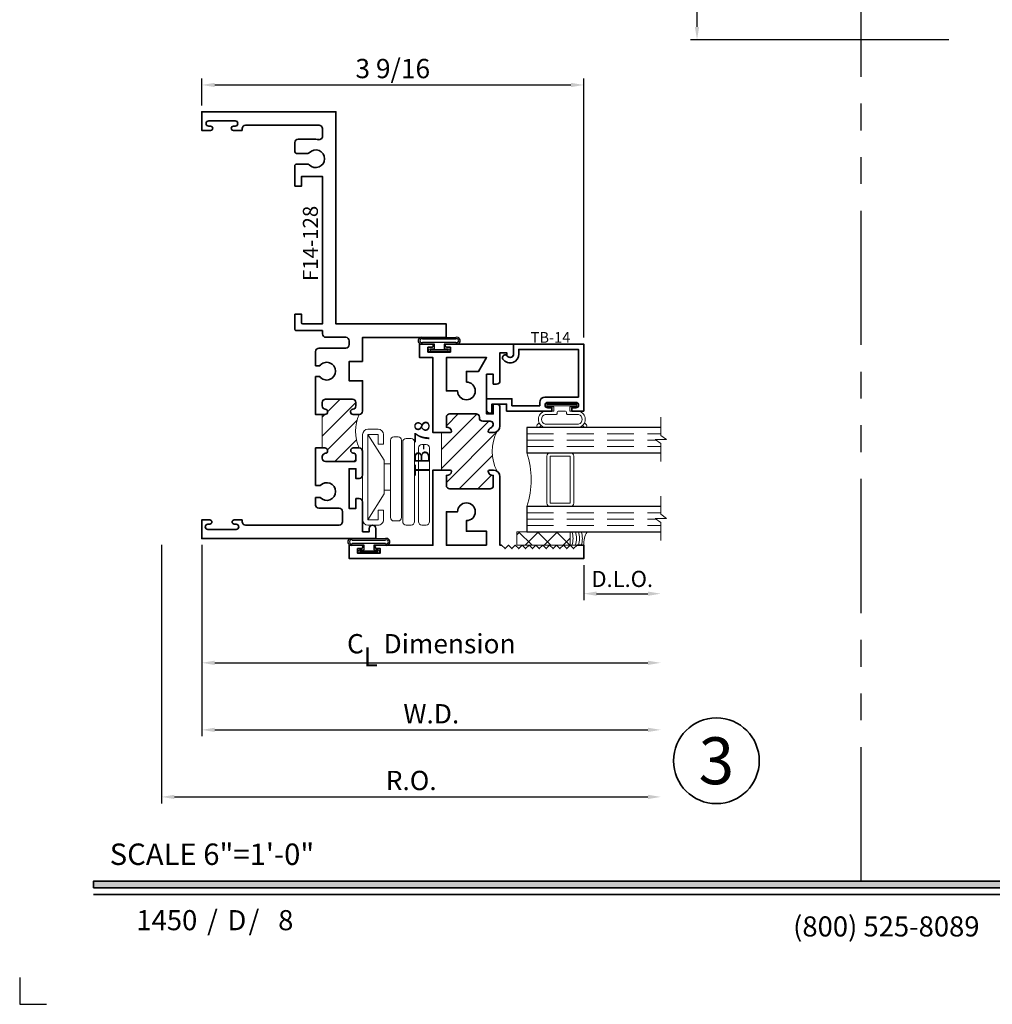
# Model space of a CAD drawing. Extents: x -0.7 to 15.7, y -0.7 to 20.7.
# Drawn here: x -0.7 to 8.4, y -0.7 to 8.5 of the extents above; entities that cross this region are included whole.
import ezdxf
from ezdxf.enums import TextEntityAlignment as Align

# ---------------------------------------------------------------- set-up
doc = ezdxf.new("R2010")
doc.units = 0
doc.header["$MEASUREMENT"] = 0
doc.set_wipeout_variables(frame=1)
doc.linetypes.add('HIDDEN', pattern=[0.375, 0.25, -0.125])
doc.linetypes.add('PHANTOM', pattern=[2.5, 1.25, -0.25, 0.25, -0.25, 0.25, -0.25])
doc.layers.get('0').update_dxf_attribs({"lineweight": 35})
doc.layers.get('Defpoints').update_dxf_attribs({"color": 253})
doc.layers.add('Dimension', color=22, linetype='Continuous', lineweight=25)
doc.styles.add('Arial', font='arial.ttf')
doc.styles.get("Standard").update_dxf_attribs({"font": 'arial.ttf'})
doc.dimstyles.get("Standard").update_dxf_attribs({"dimscale": 2, "dimtxt": 0.09, "dimasz": 0.06, "dimexe": 0.03, "dimexo": 0.03, "dimgap": 0.03, "dimtad": 1, "dimdec": 4, "dimzin": 0, "dimdsep": 46, "dimlunit": 5, "dimtxsty": 'Standard', "dimcen": 0.03, "dimclrd": 256, "dimclre": 256, "dimclrt": 256, "dimadec": 0, "dimazin": 0, "dimtfac": 1, "dimtdec": 4, "dimtofl": 0, "dimtmove": 0, "dimatfit": 2, "dimfxl": 1, "dimfrac": 2, "dimtolj": 1, "dimtzin": 0, "dimlwd": 25, "dimlwe": 25, "dimarcsym": 0})
pattern_1 = [(45.00000000000001, (0, 0), (-0.08838834764831843, 0.08838834764831845), [])]

# ---------------------------------------------------------------- blocks, each defined once
blk = doc.blocks.new('*U815')
blk.add_hatch(color=256).paths.add_polyline_path([(0, 0.397561294783688), (14.32528490935859, 0.397561294783688), (14.32528490935859, 0.460061294783688), (0, 0.460061294783688)])
blk.add_line((0, 0.3360612947836892), (14.32528490935859, 0.3360612947836892))
blk.add_lwpolyline([(0, 0.397561294783688), (14.32528490935859, 0.397561294783688), (14.32528490935859, 0.460061294783688), (0, 0.460061294783688)], close=True)
at = {"layer": 'Defpoints'}
blk.add_lwpolyline([(-0.6875, -0.4375), (-0.6875, -0.6875), (-0.4375, -0.6875)], dxfattribs=at)
at = {"insert": (0.1521984664355216, 0.8114507229702881), "char_height": 0.2, "width": 3.022377817691542, "attachment_point": 1}
blk.add_mtext('{\\fArial|b0|i0|c0|p34;SCALE 6"=1\'-0"}', dxfattribs=at)
at = {"char_height": 0.1875}
for s, insert, attachment_point in [('{\\fArial|b0|i0|c0|p34;/     /}', (1.060392993072655, 0), 7), ('{\\fArial|b0|i0|c0|p34;(800) 525-8089}', (7.395862609984347, -0.05525238744884034), 8)]:
    blk.add_mtext(s, dxfattribs=dict(at, insert=insert, attachment_point=attachment_point))
at = {"style": 'Arial'}
for tag, height, p in [('SERIES_HEADER', 0.315, (0.003882109119634602, 20.18156056572586)), ('PAGE_HEADER', 0.315, (0.003882109119634602, 19.64603191633977)), ('NOTE', 0.125, (0.009751796362233112, 18.93178638396651))]:
    blk.add_attdef(tag, text='', height=height, dxfattribs=at).set_placement(p, align=Align.TOP_LEFT)
blk.add_attdef('RIGHT_YEAR', text='', height=0.125, rotation=90, dxfattribs=at).set_placement((14.58904096453697, 5.995050699911104), align=Align.BOTTOM_LEFT)
blk.add_attdef('SERIES_EVEN_PAGE', text='', height=0.1875, dxfattribs=at).set_placement((0.9689918174735226, -0.05550818553888126), align=Align.BOTTOM_RIGHT)
blk.add_attdef('SECTION_EVEN', text='', height=0.1875, dxfattribs=at).set_placement((1.338547584436867, -0.05550818553888126), align=Align.BOTTOM_CENTER)
blk.add_attdef('SHEET_NUMBER_EVEN', text='', height=0.1875, dxfattribs=at).set_placement((1.723464078893548, -0.05550818553888126), align=Align.BOTTOM_LEFT)
blk = doc.blocks.new('*U11')
at = {"color": 255, "linetype": 'HIDDEN'}
blk.add_wipeout([(5.998579716235893, 0.5248077224271857), (5.930013302547035, 1.0456213411991442), (5.8163159069858645, 1.5584771502011474), (5.6583528353849655, 2.059472007055886), (5.457326282099931, 2.5447930383937347), (5.214766180584413, 3.0107466581213576), (4.9325185596727374, 3.4537866778421407), (4.612731494185817, 3.8705412954911314), (4.257838756784714, 4.2578387567847), (3.870541295491144, 4.612731494185805), (3.4537866778421553, 4.9325185596727295), (3.0107466581213735, 5.214766180584405), (2.5447930383937525, 5.457326282099924), (2.059472007055905, 5.65835283538496), (1.5584771502011652, 5.81631590698586), (1.0456213411991622, 5.930013302547032), (0.5248077224272056, 5.998579716235891), (1.1443286037120351e-14, 6.021493316242733), (-0.5248077224271829, 5.998579716235891), (-1.0456213411991395, 5.930013302547035), (-1.5584771502011427, 5.816315906985867), (-2.059472007055884, 5.658352835384967), (-2.5447930383937307, 5.457326282099935), (-3.0107466581213544, 5.214766180584419), (-3.453786677842138, 4.932518559672744), (-3.870541295491129, 4.612731494185823), (-4.2578387567846985, 4.257838756784722), (-4.612731494185806, 3.870541295491149), (-4.93251855967273, 3.453786677842162), (-5.214766180584406, 3.0107466581213806), (-5.457326282099926, 2.544793038393758), (-5.658352835384962, 2.0594720070559127), (-5.816315906985863, 1.5584771502011705), (-5.930013302547036, 1.045621341199169), (-5.998579716235897, 0.5248077224272123), (-6.021493316242737, 1.7763568394002505e-14), (-5.9985797162358985, -0.524807722427175), (-5.930013302547045, -1.0456213411991317), (-5.816315906985875, -1.558477150201135), (-5.658352835384977, -2.059472007055877), (-5.457326282099945, -2.544793038393726), (-5.214766180584428, -3.0107466581213487), (-4.932518559672754, -3.453786677842132), (-4.612731494185835, -3.8705412954911225), (-4.257838756784732, -4.257838756784694), (-3.870541295491165, -4.612731494185801), (-3.4537866778421766, -4.932518559672723), (-3.0107466581213966, -5.214766180584402), (-2.5447930383937756, -5.457326282099923), (-2.0594720070559283, -5.658352835384959), (-1.5584771502011887, -5.81631590698586), (-1.0456213411991866, -5.930013302547035), (-0.5248077224272304, -5.998579716235897), (-2.6645352591003757e-15, -6.021493316242738), (0.5248077224271922, -5.9985797162358985), (1.045621341199149, -5.9300133025470405), (1.5584771502011519, -5.81631590698587), (2.059472007055893, -5.658352835384971), (2.5447930383937414, -5.4573262820999355), (3.0107466581213647, -5.214766180584418), (3.4537866778421473, -4.932518559672741), (3.870541295491137, -4.612731494185817), (4.2578387567847065, -4.257838756784713), (4.6127314941858115, -3.870541295491144), (4.932518559672736, -3.453786677842153), (5.21476618058441, -3.0107466581213718), (5.457326282099928, -2.544793038393749), (5.658352835384964, -2.059472007055904), (5.816315906985862, -1.5584771502011616), (5.930013302547033, -1.0456213411991602), (5.998579716235891, -0.5248077224272016), (6.021493316242732, -7.105427357601002e-15)], dxfattribs=at)
for p, q in [((0, 6.396493316242747), (0, 6.39649331624274)), ((0, 6.396493316242747), (0, 6.396493316242747)), ((0, 6.396493316242747), (0, 6.396493316242747)), ((-6.396493316242655, 0), (-6.39649331624274, 0)), ((-6.39649331624274, 0), (-6.39649331624274, 0)), ((-6.39649331624274, 0), (-6.39649331624274, 0)), ((6.39649331624274, 0), (6.39649331624274, 0)), ((6.39649331624274, 0), (6.39649331624274, 0)), ((6.39649331624274, 0), (6.39649331624274, 0)), ((0, -6.396493316242747), (0, -6.396493316242747)), ((0, -6.396493316242747), (0, -6.396493316242747)), ((0, -6.396493316242747), (0, -6.39649331624274))]:
    blk.add_line(p, q)
blk.add_circle((0, 0), 6.39649331624274)
at = {"lineweight": 35, "style": 'Arial'}
blk.add_attdef('DET_NO', text='', height=7, dxfattribs=at).set_placement((0, 0), align=Align.MIDDLE_CENTER)
blk = doc.blocks.new('*D171')
at = {"layer": 'Defpoints', "color": 0, "transparency": 16777216}
for p in [(0.6363572774173214, 3.654902795817755), (5.292357277417327, 3.635782572211188), (5.292357277417327, 1.245944659828439)]:
    blk.add_point(p, dxfattribs=at)
at = {"layer": 'Dimension', "lineweight": 25, "transparency": 16777216}
for p, q in [((0.6363572774173214, 3.594902795817755), (0.6363572774173213, 1.185944659828439)), ((0.7563572774173213, 1.245944659828439), (5.172357277417327, 1.245944659828439))]:
    blk.add_line(p, q, dxfattribs=at)
at = {"layer": 'Dimension', "transparency": 16777216}
for points in [[(0.7563572774173213, 1.265944659828439), (0.7563572774173213, 1.225944659828439), (0.6363572774173213, 1.245944659828439)], [(5.172357277417327, 1.265944659828439), (5.172357277417327, 1.225944659828439), (5.292357277417327, 1.245944659828439)]]:
    blk.add_solid(points, dxfattribs=at)
at = {"layer": 'Dimension', "transparency": 16777216, "insert": (2.964357277417324, 1.39907562845054), "char_height": 0.18, "attachment_point": 5}
blk.add_mtext('\\A1;R.O.', dxfattribs=at)
blk = doc.blocks.new('*D172')
at = {"layer": 'Defpoints', "color": 0, "transparency": 16777216}
for p in [(1.011357277417329, 3.654902795355461), (5.292357277417327, 3.635782572211188), (5.292357277417327, 1.870944659828439)]:
    blk.add_point(p, dxfattribs=at)
at = {"layer": 'Dimension', "lineweight": 25, "transparency": 16777216}
for p, q in [((1.011357277417329, 3.594902795355461), (1.011357277417328, 1.810944659828439)), ((1.131357277417329, 1.870944659828439), (5.172357277417327, 1.870944659828439))]:
    blk.add_line(p, q, dxfattribs=at)
at = {"layer": 'Dimension', "transparency": 16777216}
for points in [[(1.131357277417329, 1.890944659828439), (1.131357277417329, 1.850944659828439), (1.011357277417329, 1.870944659828439)], [(5.172357277417327, 1.890944659828439), (5.172357277417327, 1.850944659828439), (5.292357277417327, 1.870944659828439)]]:
    blk.add_solid(points, dxfattribs=at)
at = {"layer": 'Dimension', "transparency": 16777216, "insert": (3.151857277417328, 2.020944659828439), "char_height": 0.18, "attachment_point": 5}
blk.add_mtext('\\A1;W.D.', dxfattribs=at)
blk = doc.blocks.new('*D173')
at = {"layer": 'Defpoints', "color": 0, "transparency": 16777216}
for p in [(4.573457204614131, 7.883087755570784), (1.011357277417327, 7.632902795355454), (4.573457204614131, 5.467402795355458)]:
    blk.add_point(p, dxfattribs=at)
at = {"layer": 'Dimension', "lineweight": 25, "transparency": 16777216}
for p, q in [((1.011357277417327, 7.692902795355454), (1.011357277417327, 7.943087755570784)), ((4.573457204614131, 5.527402795355457), (4.573457204614131, 7.943087755570785)), ((1.131357277417327, 7.883087755570784), (4.453457204614131, 7.883087755570784))]:
    blk.add_line(p, q, dxfattribs=at)
at = {"layer": 'Dimension', "transparency": 16777216}
for points in [[(1.131357277417327, 7.903087755570784), (1.131357277417327, 7.863087755570785), (1.011357277417327, 7.883087755570784)], [(4.453457204614131, 7.903087755570784), (4.453457204614131, 7.863087755570785), (4.573457204614131, 7.883087755570784)]]:
    blk.add_solid(points, dxfattribs=at)
at = {"layer": 'Dimension', "transparency": 16777216, "insert": (2.792407241015729, 8.036218724192885), "char_height": 0.18, "attachment_point": 5}
blk.add_mtext('\\A1;3 9/16', dxfattribs=at)
blk = doc.blocks.new('*D177')
at = {"layer": 'Defpoints', "color": 0, "transparency": 16777216}
for p in [(5.292357277417327, 3.635782572211188), (4.57335727741733, 3.467402795355461), (5.292357277417327, 3.140572114309073)]:
    blk.add_point(p, dxfattribs=at)
at = {"layer": 'Dimension', "lineweight": 25, "transparency": 16777216}
for p, q in [((4.57335727741733, 3.407402795355461), (4.57335727741733, 3.080572114309073)), ((4.69335727741733, 3.140572114309073), (5.172357277417327, 3.140572114309073))]:
    blk.add_line(p, q, dxfattribs=at)
at = {"layer": 'Dimension', "transparency": 16777216}
for points in [[(4.69335727741733, 3.160572114309073), (4.69335727741733, 3.120572114309073), (4.57335727741733, 3.140572114309073)], [(5.172357277417327, 3.160572114309073), (5.172357277417327, 3.120572114309073), (5.292357277417327, 3.140572114309073)]]:
    blk.add_solid(points, dxfattribs=at)
at = {"layer": 'Dimension', "transparency": 16777216, "insert": (4.932857277417328, 3.278181254827491), "char_height": 0.15, "attachment_point": 5}
blk.add_mtext('\\A1;D.L.O.', dxfattribs=at)
blk = doc.blocks.new('*D178')
at = {"layer": 'Defpoints', "color": 0, "transparency": 16777216}
for p in [(1.011357277417329, 3.654902795355461), (5.292357277417327, 3.635782572211188), (5.292357277417327, 2.495944659828439)]:
    blk.add_point(p, dxfattribs=at)
at = {"layer": 'Dimension', "lineweight": 25, "transparency": 16777216}
for p, q in [((1.011357277417329, 3.594902795355461), (1.011357277417329, 2.435944659828439)), ((1.131357277417329, 2.495944659828439), (5.172357277417327, 2.495944659828439))]:
    blk.add_line(p, q, dxfattribs=at)
at = {"layer": 'Dimension', "transparency": 16777216}
for points in [[(1.131357277417329, 2.515944659828439), (1.131357277417329, 2.475944659828439), (1.011357277417329, 2.495944659828439)], [(5.172357277417327, 2.515944659828439), (5.172357277417327, 2.475944659828439), (5.292357277417327, 2.495944659828439)]]:
    blk.add_solid(points, dxfattribs=at)
at = {"layer": 'Dimension', "transparency": 16777216, "insert": (3.151857277417328, 2.674145848368684), "char_height": 0.18, "attachment_point": 5}
blk.add_mtext('\\A1;C{\\H0.97222x;\\S^ L;} Dimension', dxfattribs=at)
blk = doc.blocks.new('*D188')
at = {"layer": 'Defpoints', "color": 0, "transparency": 16777216}
for p in [(5.630267738901003, 12.95965041403615), (8.020105651283732, 12.95965041403615), (8.039225874890299, 8.303650414036142)]:
    blk.add_point(p, dxfattribs=at)
at = {"layer": 'Dimension', "lineweight": 25, "transparency": 16777216}
for p, q in [((5.630267738901003, 8.42365041403614), (5.630267738901003, 12.83965041403615)), ((7.979225874890299, 8.303650414036142), (5.570267738901003, 8.303650414036142))]:
    blk.add_line(p, q, dxfattribs=at)
at = {"layer": 'Dimension', "transparency": 16777216}
for points in [[(5.610267738901003, 12.83965041403615), (5.650267738901002, 12.83965041403615), (5.630267738901003, 12.95965041403615)], [(5.610267738901004, 8.42365041403614), (5.650267738901003, 8.42365041403614), (5.630267738901003, 8.303650414036142)]]:
    blk.add_solid(points, dxfattribs=at)
at = {"layer": 'Dimension', "transparency": 16777216, "insert": (5.477136770278904, 10.63165041403614), "char_height": 0.18, "attachment_point": 5, "rotation": 90}
blk.add_mtext('\\A1;R.O.', dxfattribs=at)
blk = doc.blocks.new('4barpo')
at = {"lineweight": 9}
for points in [[(0.01999999999999957, 0.2649999999999997), (0.07000000000000028, 0.2649999999999997), (0.07000000000000028, 0.1749999999999998, -0.4142135623730999), (0.01999999999999957, 0.125), (-0.07499999999999929, 0.1249999999999995, -0.414213562373095), (-0.125, 0.1749999999999998), (-0.1250000000000002, 0.9699999999999998, -0.4142135623730949), (-0.07499999999999929, 1.02), (0.01999999999999869, 1.020000000000001, -0.4142135623730916), (0.07000000000000028, 0.9700000000000005), (0.07000000000000028, 0.8799999999999999), (0.01999999999999957, 0.8799999999999999), (0.01999999999999957, 0.9699999999999998), (-0.07499999999999929, 0.9700000000000033), (-0.07499999999999929, 0.1749999999999998), (0.02000000000000046, 0.1749999999999999)], [(0.1662405352684173, 0.9474758272301), (0.2067500000000031, 0.9474758272301003, -0.4142135623730955), (0.2380000000000031, 0.9162258272301003), (0.2380000000000031, 0.194916460881121, -0.414213562373095), (0.2067500000000031, 0.163666460881121), (0.1662405352684173, 0.163666460881121, -0.414213562373095), (0.1349905352684173, 0.194916460881121), (0.1349905352684173, 0.9162258272301, -0.414213562373095)], [(0.2802500000000023, 0.9317882224481203), (0.326750000000001, 0.9317882224481205, -0.4142135623730955), (0.358000000000001, 0.9005382224481205), (0.3580000000000001, 0.1568956076173416, -0.414213562373095), (0.3267500000000001, 0.1256456076173416), (0.2802500000000023, 0.1256456076173416, -0.414213562373095), (0.2490000000000023, 0.1568956076173416), (0.2490000000000023, 0.9005382224481203, -0.414213562373095)], [(0.4272500000000008, 0.8756196564953189), (0.4677500000000023, 0.875619656495319, -0.414213562373095), (0.4990000000000023, 0.844369656495319), (0.4990000000000028, 0.1568702616775122, -0.414213562373095), (0.4677500000000028, 0.1256202616775122), (0.4272500000000008, 0.1256202616775122, -0.414213562373095), (0.3960000000000008, 0.1568702616775122), (0.3960000000000008, 0.8443696564953189, -0.414213562373095)]]:
    blk.add_lwpolyline(points, format="xyb", close=True, dxfattribs=at)
blk.add_lwpolyline([(-0.07499999999999929, 0.9699999999999998), (0.07499999999999929, 0.729949820643844), (0.07499999999999929, 0.6955000000000027), (0.1351201887304589, 0.6955000000000027), (0.1352467673471964, 0.4495000000000022), (0.07499999999999929, 0.4495000000000022), (0.07499999999999929, 0.6955000000000027), (0.07499999999999929, 0.4150501793561627), (-0.07499999999999929, 0.1750000000000025)], dxfattribs=at)
blk = doc.blocks.new('TB-78')
at = {"linetype": 'HIDDEN', "lineweight": 9}
h = blk.add_hatch(dxfattribs=at)
h.set_pattern_fill('ANSI31', color=256, style=0)
h.set_pattern_definition(pattern_1)
edge = h.paths.add_edge_path()
edge.add_line((0.6110000000000024, 0.9874999999999972), (0.6110000000000024, 0.6375000000000002))
edge.add_line((0.6110000000000024, 0.6375000000000002), (0.6910000000000025, 0.6375000000000011))
edge.add_arc((0.6910000000000017, 0.622500000000001), 0.01500000000000001, 16.705520576477284, 89.99999999999699, ccw=False)
edge.add_arc((0.6590000000000021, 0.6344999999999988), 0.0469999999999995, 266.34033464939455, 350.5853106714006, ccw=False)
edge.add_line((0.6560000000000361, 0.5875958424017629), (0.6560000000000024, 0.4934999999999993))
edge.add_arc((0.6870000000000029, 0.4934999999999993), 0.03100000000000058, 180, 270)
edge.add_line((0.6870000000000029, 0.4624999999999987), (1.063000000000002, 0.4624999999999969))
edge.add_arc((1.063000000000001, 0.4934999999999966), 0.03099999999999969, 270.0000000000016, 360.0000000000016)
edge.add_line((1.094000000000001, 0.4934999999999975), (1.093999999999991, 0.5875958424017648))
edge.add_arc((1.091000000000001, 0.6344999999999993), 0.04699999999999955, 189.414689328602, 273.6596653506341, ccw=False)
edge.add_arc((1.059000000000002, 0.6224999999999994), 0.01499999999999996, 90.00000000000261, 163.2944794235226, ccw=False)
edge.add_line((1.059000000000001, 0.6374999999999994), (1.094000000000001, 0.6374999999999994))
edge.add_arc((1.094000000000001, 0.5754999999999981), 0.06200000000000128, 55.38365851062059, 90, ccw=False)
edge.add_arc((1.481137010348674, 0.8124999999999324), 0.3980350384920729, 152.1450873368735, 207.8549126630927, ccw=False)
edge.add_arc((1.094000000000001, 1.049499999999998), 0.06200000000000111, 270, 304.6163414895027, ccw=False)
edge.add_line((1.094000000000001, 0.9874999999999972), (1.059000000000001, 0.9874999999999972))
edge.add_arc((1.059000000000002, 1.002499999999997), 0.01500000000000012, 196.7055205764778, 269.99999999999744, ccw=False)
edge.add_arc((1.091000000000851, 0.9905000000011831), 0.04700000000064408, 109.3450344655889, 170.5853106729936, ccw=False)
edge.add_arc((1.063000000000002, 1.063244857254812), 0.03100000000000054, 293.6406324706866, 450)
edge.add_line((1.063000000000002, 1.094244857254813), (0.9946999999999981, 1.094244857254813))
edge.add_arc((0.9946999999999981, 1.125244857254813), 0.03100000000000058, 180, 270, ccw=False)
edge.add_line((0.9636999999999976, 1.125244857254813), (0.9636999999999976, 1.131500000000001))
edge.add_arc((0.932699999999997, 1.131499999999999), 0.03100000000000058, 3.283153219575182e-12, 90)
edge.add_line((0.932699999999997, 1.1625), (0.6870000000000029, 1.162499999999998))
edge.add_arc((0.6870000000000029, 1.131499999999997), 0.03100000000000058, 90, 180)
edge.add_line((0.6560000000000024, 1.131499999999997), (0.6560000000000361, 1.037404157598234))
edge.add_arc((0.6590000000000021, 0.9904999999999976), 0.04699999999999949, 9.414689328599422, 93.65966535060551, ccw=False)
edge.add_arc((0.6910000000000017, 1.002499999999996), 0.0150000000000001, 270.00000000000296, 343.2944794235224, ccw=False)
edge.add_line((0.6910000000000025, 0.9874999999999954), (0.6110000000000024, 0.9874999999999972))
at = {"lineweight": 35}
for points in [[(0.5189999999999984, 1.782499999999997), (0.4839999999999982, 1.782499999999997), (0.4839999999999982, 1.737499999999997), (0.6939999999999972, 1.737499999999997), (0.6940000000000007, 1.782499999999997), (0.6589999999999954, 1.782499999999994, -0.9999999999999406), (0.6590000000000025, 1.812499999999995), (1.280999999999999, 1.8125), (1.280999999999999, 1.718500000000001, -0.9999999999999999), (1.219000000000001, 1.718500000000001), (1.218999999999998, 1.732500000000002), (1.155999999999999, 1.732499999999998), (1.155999999999999, 1.470500000000001, -0.414213562373095), (1.125, 1.439500000000001), (1.093999999999998, 1.439499999999999), (1.093999999999998, 1.531500000000001), (1.030999999999999, 1.531500000000001), (1.030999999999999, 1.161499999999998), (1.094000000000001, 1.1615), (1.094000000000001, 1.253500000000001), (1.125, 1.253500000000001, -0.414213562373095), (1.155999999999999, 1.2225), (1.156000000000002, 1.049499999999997, -0.4142135623730867), (1.094000000000001, 0.9874999999999972), (1.059000000000001, 0.9874999999999972, -0.3311757757841561), (1.044633077961443, 0.998188207897174, -0.2737579425168679), (1.07543096246367, 1.034846421167117, 0.8123836131677541), (1.063000000000002, 1.094244857254813), (0.9946999999999981, 1.094244857254813, -0.414213562373095), (0.9636999999999976, 1.125244857254813), (0.9636999999999976, 1.131500000000001, 0.4142135623730783), (0.932699999999997, 1.1625), (0.6870000000000029, 1.162499999999998, 0.414213562373095), (0.6560000000000024, 1.131499999999997), (0.6560000000000361, 1.037404157598234, -0.3850909539988482), (0.7053669220385607, 0.9981882078971722, -0.3311757757841561), (0.6910000000000024, 0.9874999999999954), (0.5309999999999935, 0.9874999999999972), (0.5309999999999988, 1.687499999999996), (0.4059999999999988, 1.687499999999996), (0.4059999999999988, 1.812499999999996), (0.5189999999999966, 1.812499999999996, -0.9999999999999999)], [(0.8430000000000035, 1.458), (0.8430000000000035, 1.557499999999999), (0.9559444650053486, 1.557499999999999), (1.031000000000006, 1.6875), (0.6560000000000041, 1.687499999999998), (0.6560000000000024, 1.375500000000001), (0.7604999999999364, 1.375500000000001, 2.414213562373095)], [(-0.1720000000000006, -0.09249999999999936), (-0.1720000000000006, -0.1374999999999993), (0.03799999999999848, -0.1374999999999993), (0.03800000000000203, -0.09249999999999936), (0.002999999999996561, -0.09250000000000291, -0.9999999999999406), (0.00300000000000189, -0.06250000000000178), (0.5310000000000024, -0.06250000000000175), (0.5309999999999988, 0.6374999999999993), (0.6910000000000025, 0.6375000000000011, -0.3311757757841561), (0.7053669220385608, 0.6268117921028242, -0.3850909539988484), (0.6560000000000361, 0.5875958424017629), (0.6560000000000024, 0.4934999999999993, 0.414213562373095), (0.6870000000000029, 0.4624999999999987), (1.063000000000002, 0.4624999999999969, 0.414213562373095), (1.094000000000001, 0.4934999999999975), (1.093999999999991, 0.5875958424017648, -0.3850909539989791), (1.044633077961443, 0.6268117921028226, -0.3311757757841561), (1.059000000000001, 0.6374999999999994), (1.094000000000001, 0.6374999999999994, -0.4142135623730867), (1.156000000000002, 0.5755), (1.156000000000006, -0.06250000000000347), (1.171000000000078, -0.0625000000000017), (1.203000000000074, -0.09449999999999995), (1.23500000000007, -0.0625000000000017), (1.267000000000067, -0.09449999999999995), (1.299000000000063, -0.0625000000000017), (1.33100000000006, -0.09449999999999995), (1.363000000000056, -0.0625000000000017), (1.395000000000053, -0.09449999999999995), (1.427000000000049, -0.0625000000000017), (1.459000000000046, -0.09449999999999995), (1.491000000000042, -0.06250000000000167), (1.523000000000039, -0.09449999999999992), (1.555000000000035, -0.06250000000000167), (1.587000000000032, -0.09449999999999992), (1.619000000000028, -0.06250000000000167), (1.651000000000025, -0.09449999999999992), (1.683000000000021, -0.06250000000000167), (1.715000000000018, -0.09449999999999992), (1.747000000000014, -0.06250000000000167), (1.779000000000011, -0.09449999999999992), (1.811000000000007, -0.06250000000000167), (1.843000000000004, -0.09449999999999992), (1.875, -0.06250000000000167), (1.937000000000001, -0.06249999999999989), (1.937000000000001, -0.1874999999999999), (-0.25, -0.1875), (-0.25, -0.0625), (-0.1370000000000022, -0.0625, -0.9999999999999999), (-0.1370000000000005, -0.09250000000000114)], [(1.031000000000006, -0.06250000000000347), (0.6560000000000041, -0.06250000000000172), (0.6560000000000024, 0.2494999999999959), (0.7604999999999364, 0.2494999999999959, -2.414213562373095), (0.8430000000000035, 0.1669999999999963), (0.8430000000000035, 0.06749999999999728), (1.031000000000002, 0.06749999999999551)]]:
    blk.add_lwpolyline(points, format="xyb", close=True, dxfattribs=at)
at = {"linetype": 'Continuous', "lineweight": 9}
blk.add_lwpolyline([(0.6110000000000024, 0.9874999999999972), (0.6110000000000024, 0.6375000000000002), (0.6910000000000025, 0.6375000000000011, -0.3311757757841561), (0.7053669220385608, 0.6268117921028242, -0.3850909539988484), (0.6560000000000361, 0.5875958424017629), (0.6560000000000024, 0.4934999999999993, 0.414213562373095), (0.6870000000000029, 0.4624999999999987), (1.063000000000002, 0.4624999999999969, 0.414213562373095), (1.094000000000001, 0.4934999999999975), (1.093999999999991, 0.5875958424017648, -0.3850909539989791), (1.044633077961443, 0.6268117921028226, -0.3311757757841561), (1.059000000000001, 0.6374999999999994), (1.094000000000001, 0.6374999999999994, -0.1522014775914181), (1.12922086644062, 0.6265244114828583, -0.2479835926413231), (1.12922086644073, 0.9984755885172141, -0.1522014775919681), (1.094000000000001, 0.9874999999999972), (1.059000000000001, 0.9874999999999972, -0.3311757757841561), (1.044633077961443, 0.998188207897174, -0.2737579425168679), (1.07543096246367, 1.034846421167117, 0.8123836131677541), (1.063000000000002, 1.094244857254813), (0.9946999999999981, 1.094244857254813, -0.414213562373095), (0.9636999999999976, 1.125244857254813), (0.9636999999999976, 1.131500000000001, 0.4142135623730783), (0.932699999999997, 1.1625), (0.6870000000000029, 1.162499999999998, 0.414213562373095), (0.6560000000000024, 1.131499999999997), (0.6560000000000361, 1.037404157598234, -0.3850909539988482), (0.7053669220385608, 0.9981882078971722, -0.3311757757841561), (0.6910000000000025, 0.9874999999999954)], format="xyb", close=True, dxfattribs=at)
at = {"oblique": 10, "flags": 8}
blk.add_attdef('ID', text='', height=0.14, rotation=90, dxfattribs=at).set_placement((0.4280276903948508, 0.8405795197352468), align=Align.MIDDLE_CENTER)
blk = doc.blocks.new('*U211')
at = {"linetype": 'Continuous', "lineweight": 25}
for p, q in [((-0.156, 0.1375000000000041), (0.1560000000000001, 0.1375000000000041)), ((-0.156, 0.1225000000000041), (0.156, 0.1225000000000041))]:
    blk.add_line(p, q, dxfattribs=at)
for points in [[(0.156, 0.08999999999999748, -0.4142135623730943), (0.156, 0.08999999999999748), (-0.1560000000000001, 0.08999999999999748, -0.4142135623730952), (-0.1560000000000001, 0.08999999999999748, -0.4142135623730952)], [(0.156, 0.07499999999999747, -0.4142135623730951), (0.156, 0.07499999999999747), (0.04499999999999971, 0.07499999999999749), (0.04499999999999974, 0.03099999999999999), (0.08449999999999999, 0.03100000000000002, -0.9999999999999999), (0.08449999999999999, -3.810384106842404e-17), (-0.08449999999999999, 1.034826545279513e-17, -0.9999999999999999), (-0.08449999999999999, 0.03100000000000004), (-0.0450000000000015, 0.03100000000000001), (-0.0450000000000015, 0.07499999999999749), (-0.1560000000000001, 0.07499999999999747, -0.4142135623730951), (-0.1560000000000001, 0.07499999999999749, -0.4142135623730951)]]:
    blk.add_lwpolyline(points, format="xyb", dxfattribs=at)
blk.add_lwpolyline([(0.08449999999999999, 0.02050000000000001), (-0.08449999999999999, 0.02050000000000003), (-0.08449999999999999, 0.01050000000000002), (0.08449999999999999, 0.0105)], close=True, dxfattribs=at)
for centre, radius, start, end in [((-0.1644700747275338, 0.1062500000000008), 0.03237753335092428, 74.83477296300367, 285.1652270369962), ((-0.1639589431149644, 0.1062500000000008), 0.01809439900928864, 63.90525992096993, 296.09474007903), ((0.1644700747275338, 0.1062500000000008), 0.03237753335092429, 254.8347729630037, 105.1652270369962), ((0.1639589431149644, 0.1062500000000008), 0.01809439900928866, 243.9052599209699, 116.0947400790301)]:
    blk.add_arc(centre, radius, start, end, dxfattribs=at)
blk = doc.blocks.new('capseal')
at = {"lineweight": 9}
blk.add_lwpolyline([(-0.1109460213778773, 0), (1.110223024625157e-16, 0, -0.1367805913208344), (0.03124999999999997, 0.1250000000000002), (-0.125, 0.1250000000000002), (-0.125, 8.326672684688674e-17), (-0.1109460213778775, 8.326672684688674e-17, 0.1827242660047314), (-0.1109460213778775, 0.1250000000000002), (-0.07755451577813946, 0.1250000000000003, -0.1827242660047319), (-0.07755451577813943, 8.326672684688674e-17), (-0.04954872799075005, 8.326672684688674e-17, 0.1827242660047314), (-0.04954872799075005, 0.1250000000000002), (-0.02369719974671727, 0.1250000000000003, -0.1827242660047319), (-0.02369719974671725, 8.326672684688674e-17), (0, 5.551115123125783e-17, -0.1367805913208334), (0.03124999999999997, 0.1250000000000002)], format="xyb", dxfattribs=at)
blk = doc.blocks.new('125-5tape')
at = {"lineweight": 9}
h = blk.add_hatch(dxfattribs=at)
h.set_pattern_fill('ANSI37', color=256, style=0)
h.set_pattern_definition([(45, (-0.625, 8.326672684688674e-17), (-0.08838834764831843, 0.08838834764831845), []), (135, (-0.625, 8.326672684688674e-17), (-0.08838834764831845, -0.08838834764831843), [])])
h.paths.add_polyline_path([(-0.625, 8.326672684688674e-17), (-0.125, 8.326672684688674e-17), (-0.125, 0.1250000000000001), (-0.625, 0.1250000000000001)])
blk.add_lwpolyline([(-0.625, 8.326672684688674e-17), (-0.125, 8.326672684688674e-17), (-0.125, 0.1250000000000001), (-0.625, 0.1250000000000001)], close=True, dxfattribs=at)
blk = doc.blocks.new('*U605')
at = {"lineweight": 9}
for p, q in [((-0.2144213133530441, 0.1937081099174442), (-0.2291066017177983, 0.2083933982821985)), ((-0.2078933982822018, 0.2296066017177949), (-0.1969782485798604, 0.2186914520154535)), ((-0.1562499999999999, 0.2039999999999966), (0.15625, 0.2039999999999966)), ((-0.156, 0.2339999999999966), (0.1560000000000001, 0.2339999999999965)), ((0.1969782485798605, 0.2186914520154534), (0.2078933982822019, 0.2296066017177948)), ((0.2291066017177985, 0.2083933982821984), (0.2144213133530442, 0.1937081099174441)), ((-0.05399999999999995, 0.1110000000000031), (-0.15625, 0.1110000000000031)), ((-0.04399999999999994, 0.09100000000000306), (-0.04399999999999994, 0.1010000000000031)), ((0.04400000000000003, 0.1010000000000031), (0.04400000000000003, 0.09100000000000306)), ((0.15625, 0.1110000000000031), (0.05400000000000003, 0.1110000000000031)), ((-0.07399999999999997, 0.08100000000000308), (-0.156, 0.08100000000000308)), ((-0.1405, 0.04096380127157621), (-0.07399999999999998, 0.04096380127157618)), ((0.1405, 0.009963801271576127), (-0.1405, 0.00996380127157619)), ((-0.07399999999999998, 0.04096380127157618), (-0.07399999999999997, 0.08100000000000308)), ((0.03400000000000001, 0.08100000000000307), (-0.03399999999999994, 0.08100000000000307)), ((0.156, 0.08100000000000306), (0.07400000000000002, 0.08100000000000306)), ((0.07400000000000002, 0.08100000000000306), (0.07400000000000001, 0.04096380127157614)), ((0.07400000000000001, 0.04096380127157614), (0.1405, 0.04096380127157619))]:
    blk.add_line(p, q, dxfattribs=at)
blk.add_lwpolyline([(0.1405, 0.03046380127157617), (-0.1405, 0.03046380127157621), (-0.1405, 0.0204638012715762), (0.1405, 0.02046380127157616)], close=True, dxfattribs=at)
for centre, radius, start, end in [((-0.2185000000000001, 0.2189999999999967), 0.01500000000000003, 44.99999999999996, 224.9999999999997), ((-0.140432000000004, 0.1574999999999999), 0.07806799999999599, 101.5028041807295, 258.4971958192705), ((-0.13923461538462, 0.1574999999999999), 0.04951538461537996, 110.098697176246, 249.901302823754), ((0.1404320000000042, 0.1574999999999998), 0.07806799999999602, 281.5028041807295, 78.49719581927044), ((0.1392346153846201, 0.1574999999999998), 0.04951538461537996, 290.098697176246, 69.90130282375407), ((0.2185000000000002, 0.2189999999999966), 0.01500000000000003, 315.0000000000003, 135), ((-0.05399999999999994, 0.1010000000000031), 0.01, 0, 90.00000000000004), ((0.05400000000000003, 0.1010000000000031), 0.009999999999999995, 89.99999999999993, 180), ((-0.1405, 0.0254638012715762), 0.01550000000000001, 89.99999999999999, 270), ((-0.03399999999999994, 0.09100000000000308), 0.01000000000000001, 180.0000000000001, 270), ((0.03400000000000002, 0.09100000000000308), 0.01, 269.9999999999999, 359.9999999999999), ((0.1405, 0.02546380127157616), 0.01550000000000003, 270, 89.99999999999999)]:
    blk.add_arc(centre, radius, start, end, dxfattribs=at)
blk = doc.blocks.new('TB-14')
at = {"lineweight": 35}
blk.add_lwpolyline([(-0.2499000728031966, -0.6130000000000102), (-0.2499000728031948, -0.5090000000000074), (-0.01290007280319649, -0.509000000000011), (-0.01290007280319827, -0.57500000000001), (0.2460999271968038, -0.5750000000000028), (0.2460999271968038, -0.544000000000004, -0.4142135623730951), (0.2960999271968046, -0.4940000000000034), (0.6060999271968033, -0.4940000000000034), (0.6060999271968033, -0.05000000000000437), (0.05088036964860621, -0.05000000000000071), (0.05160595447794414, -0.09156872704341634, -0.7384132961980177), (-0.09736308083390632, -0.1403019554605898, -1), (-0.05652068609342997, -0.1114592996921324, 0.7384124686606429), (0.001613572785924333, -0.09244152299400454), (0, 0), (0.656099927196804, -3.663735981263017e-15), (0.656099927196804, -0.6250000000000036), (0.5460999271968028, -0.6250000000000071), (0.5460999271968063, -0.5940000000000012), (0.5830999271968054, -0.5940000000000012, 1), (0.5830999271968054, -0.5440000000000076), (0.3210999271968067, -0.5440000000000005, 0.9999999999999644), (0.3210999271968049, -0.5940000000000047), (0.3580999271968057, -0.5940000000000047), (0.3580999271968057, -0.6250000000000071), (-0.06290007280319543, -0.6250000000000071), (-0.06290007280319543, -0.5590000000000082), (-0.1999000728031959, -0.5590000000000082), (-0.1999000728031959, -0.644000000000009), (-0.218900072803196, -0.644000000000009, -0.4142135623731117)], format="xyb", close=True, dxfattribs=at)
at = {"oblique": 10, "flags": 8}
blk.add_attdef('ID', text='', height=0.1, dxfattribs=at).set_placement((0.3461200464818184, 0.0622121353181061), align=Align.MIDDLE_CENTER)
blk = doc.blocks.new('Glass Block')
at = {"linetype": 'HIDDEN', "lineweight": 9}
for p, q in [((0, 0.177), (1.25, 0.1770000000000002)), ((0, 0.118), (1.205910484647801, 0.1179999999999998)), ((0, 0.059), (1.25, 0.05899999999999977))]:
    blk.add_line(p, q, dxfattribs=at)
at = {"lineweight": 9}
blk.add_lwpolyline([(1.25, 0.3316202231442718), (1.25, 0.1630830381744548), (1.304018615774532, 0.1249999999999998), (1.195981384225468, 0.1249999999999998), (1.25, 0.08691696182554476), (1.25, -0.08162022314427222)], dxfattribs=at)
at = {"lineweight": 25}
blk.add_lwpolyline([(1.25, 0.236), (0, 0.236), (0, 0), (1.25, -2.220446049250313e-16)], dxfattribs=at)
blk = doc.blocks.new('F14-128')
at = {"linetype": 'HIDDEN', "lineweight": 9}
h = blk.add_hatch(dxfattribs=at)
h.set_pattern_fill('ANSI31', color=256, style=0)
h.set_pattern_definition(pattern_1)
edge = h.paths.add_edge_path()
edge.add_line((1.123761522678746, 1.155999999999991), (1.123761522678753, 0.8439999999999889))
edge.add_line((1.123761522678753, 0.8439999999999889), (1.148761522678748, 0.8439999999999869))
edge.add_arc((1.148761522678748, 0.8189999999999954), 0.02499999999999147, -83.84936017200789, 90.00000000000051, ccw=False)
edge.add_arc((1.154761522678544, 0.763322356371885), 0.03099999999979803, 96.15063982756212, 179.9999999995628)
edge.add_line((1.123761522678746, 0.7633223563721215), (1.123761522678749, 0.7484999999999998))
edge.add_arc((1.15376152267875, 0.7484999999999998), 0.03000000000000114, 180, 270)
edge.add_line((1.15376152267875, 0.7184999999999987), (1.426261522678744, 0.7184999999999916))
edge.add_arc((1.426261522678744, 0.7284999999999967), 0.01000000000000512, 270, 360)
edge.add_line((1.436261522678749, 0.7284999999999967), (1.436261522678739, 0.7741249999999978))
edge.add_arc((1.41251263775514, 0.7733642689108233), 0.02376106577795641, 1.834687499703605, 90.3041065415647)
edge.add_arc((1.412386522678746, 0.8201250000000017), 0.02300000000000768, 179.9999999999934, 269.9999999999889, ccw=False)
edge.add_arc((1.413147253767902, 0.8202511150764017), 0.02376106577794973, 91.83468749967932, 180.3041065415632, ccw=False)
edge.add_line((1.412386522678738, 0.843999999999994), (1.467761522678747, 0.843999999999994))
edge.add_arc((1.819235165462181, 1.000000000000008), 0.3845383226304777, 156.0661731297064, 203.9338268702962, ccw=False)
edge.add_line((1.46776152267874, 1.156000000000006), (1.411761522678749, 1.156000000000006))
edge.add_arc((1.411761522678753, 1.181000000000003), 0.02499999999999747, 96.15063982794192, 269.99999999999187, ccw=False)
edge.add_arc((1.405761522678764, 1.236677643628289), 0.03099999999998756, 276.1506398279227, 359.9999999999754)
edge.add_line((1.436761522678752, 1.236677643628276), (1.436761522678752, 1.268499999999996))
edge.add_arc((1.40676152267875, 1.268499999999996), 0.03000000000000114, 0, 90)
edge.add_line((1.40676152267875, 1.298499999999997), (1.155011522678749, 1.298500000000004))
edge.add_arc((1.155011522678749, 1.267250000000004), 0.03125, 90, 180)
edge.add_line((1.123761522678749, 1.267250000000004), (1.123761522678749, 1.236677643628283))
edge.add_arc((1.154761522678753, 1.236677643628283), 0.03100000000000369, 179.9999999999996, 263.8493601720569)
edge.add_arc((1.148761522678755, 1.180999999999989), 0.02499999999999009, -90, 83.84936017206451, ccw=False)
edge.add_line((1.148761522678755, 1.155999999999999), (1.123761522678746, 1.155999999999991))
at = {"lineweight": 35}
for points in [[(1.498761522678741, 1.650178009029645), (1.373761522678741, 1.650178009029638), (1.373761522678741, 1.470178009029638), (1.498761522678741, 1.470178009029638), (1.498761522678741, 1.187000000000005, -0.414213562373095), (1.467761522678739, 1.156000000000006), (1.411761522678749, 1.156000000000006, -0.9477161429388196), (1.409082951250181, 1.205856090905492, 0.38311008214354), (1.436761522678751, 1.236677643628276), (1.436761522678751, 1.268499999999996, 0.414213562373095), (1.40676152267875, 1.298499999999997), (1.155011522678748, 1.298500000000004, 0.414213562373095), (1.123761522678748, 1.267250000000004), (1.123761522678748, 1.236677643628283, 0.383110082143564), (1.151440094107322, 1.205856090905471, -0.947716142938938), (1.148761522678754, 1.155999999999999), (1.061761522678768, 1.15599999999997), (1.061761522678783, 1.51017800902963), (1.099380765892157, 1.51017800902968, 2.962440474844083), (1.099380765892175, 1.610178009029624), (1.061761522678783, 1.610178009029624), (1.061761522678783, 1.74317800902962, -0.4142135623730799), (1.093761522678783, 1.775178009029624), (1.341761522678738, 1.775178009029638, 0.4142135623730854), (1.373761522678741, 1.807178009029634), (1.373761522678738, 1.843558561740558, 0.4142135623730927), (1.341761522678737, 1.875558561740561), (1.156999999999993, 1.875558561740569, -0.4142135623731094), (1.124999999999993, 1.907558561740565), (1.124999999999996, 1.938999999999993), (0.9419999999999931, 1.938999999999993), (0.8784677761515667, 1.938999999999993, -0.414213562373147), (0.8684677761515651, 1.948999999999998), (0.8684677761515687, 2.090499999999992), (0.9309677761515687, 2.090499999999992), (0.9309677761515829, 2.011000000000003, 0.414213562373095), (0.9409677761515809, 2.000999999999991), (1.004500000000007, 2.000999999999991), (1.124999999999993, 2.000999999999998), (1.125, 3.375999999999998), (0.9304812029857279, 3.375999999999998), (0.9304812029857386, 3.285891845059695), (0.8679812029857314, 3.285891845059695), (0.8679812029857279, 3.475591260946004, -0.4142135623731296), (0.8829812029857249, 3.490591260946005), (0.9238411474054968, 3.490591260946005), (0.9878599444197602, 3.490591260946005, -0.2076690131449676), (1.002469680158171, 3.484249797531376, 2.533927080847817), (1.00246968015816, 3.596932724360641, -0.2076690131450093), (0.9878599444197531, 3.590591260946006), (0.8829812345834431, 3.590591260946006, -0.414213562373095), (0.8679812345834426, 3.605591260946007), (0.8679812345834355, 3.692608154940295, -0.4142135623730776), (0.897981234583433, 3.722608154940296), (1.03717797367635, 3.722608154940303, -0.04731881576597539), (1.087450446752513, 3.718591024520954, 0.4662382354720566), (1.124999999999996, 3.750106139287588), (1.125, 3.820999999999991, 0.4142135623730976), (1.093, 3.852999999999987), (0.4080000000000152, 3.852999999999994, 0.414213562373095), (0.3760000000000154, 3.820999999999991), (0.376000000000019, 3.804000000000002), (0.2939999999999969, 3.803999999999995, -0.9999999999999553), (0.294000000000004, 3.843999999999973), (0.311000000000007, 3.843999999999973, 0.9999999999999999), (0.311000000000007, 3.893999999999998), (0.06500000000000439, 3.893999999999991, 0.9999999999999999), (0.06500000000000439, 3.84399999999998), (0.0820000000000145, 3.843999999999973, -0.9999999999999111), (0.08200000000001806, 3.803999999999995), (-4.440892098500626e-16, 3.803999999999995), (-4.440892098500626e-16, 3.977999999999994), (1.25, 3.977999999999994), (1.249999999999993, 2), (2.279587188366484, 2), (2.279587188366484, 1.875), (1.498761522678741, 1.875)], [(1.104737629713529, 0.3816992963916662, 2.533927080843768), (1.104737629713526, 0.4943822232208959), (1.061761522678751, 0.4943822232208888), (1.061761522678761, 0.8439999999999942), (1.148761522678747, 0.8439999999999871, -0.9477161429384723), (1.15144009410734, 0.7941439090945154, 0.383110082143281), (1.123761522678745, 0.7633223563721218), (1.123761522678748, 0.7485, 0.414213562373095), (1.153761522678749, 0.7184999999999989), (1.426261522678743, 0.7184999999999918, 0.414213562373095), (1.436261522678748, 0.7284999999999969), (1.436261522678738, 0.7741249999999981, 0.4064107762537293), (1.412386522678741, 0.7971249999999942, -0.4142135623730724), (1.389386522678738, 0.8201250000000045, -0.4064107762538463), (1.412386522678737, 0.8439999999999942), (1.467761522678746, 0.8439999999999942, -0.414213562373095), (1.498761522678745, 0.8129999999999954), (1.498761522678745, 0.5899998649630477, -0.4142144645375959), (1.467761522678742, 0.5589999999999976), (1.436761522678744, 0.5589999999999976), (1.436761522678744, 0.6509999999999964), (1.373761522678741, 0.6509999999999964), (1.373761522678741, 0.281000000000006), (1.436761522678744, 0.281000000000006), (1.436761522678736, 0.3730000000000048), (1.467761522678742, 0.3730000000000048, -0.4142146234647912), (1.498761522678748, 0.3420001588253144), (1.498761522678741, 0.06250000000000011), (1.561587188366488, 0.06250000000000011), (1.561587188366488, 0.09400000000000841, -0.9999999999999999), (1.623587188366486, 0.09400000000000841), (1.623587188366486, 1.110223024625157e-16), (0, 0), (0, 0.1739999999999924), (0.07400000000070861, 0.1739999999999924, -0.9999999999997778), (0.07400000000071216, 0.1340000000000146), (0.05700000000069849, 0.1340000000000217, 0.9999999999999999), (0.05700000000069849, 0.08399999999999608), (0.3190000000006918, 0.08399999999999608, 0.9999999999999999), (0.3190000000006918, 0.1340000000000146), (0.3020000000006888, 0.1340000000000146, -0.9999999999999111), (0.3020000000006853, 0.1739999999999924), (0.3760000000007011, 0.1739999999999924), (0.3760000000007011, 0.1570000000000036, 0.4142135623731003), (0.4080000000007011, 0.125), (1.279761522678768, 0.1250000000000001, 0.4142135623731616), (1.311761522678768, 0.1570000000000108), (1.311761522678744, 0.2522662528543407, 0.4142135623730691), (1.28176152267875, 0.2822662528543419), (1.091761522678752, 0.2822662528543419, -0.414213562373095), (1.061761522678751, 0.312266252854343), (1.061761522678751, 0.3816992963916733)]]:
    blk.add_lwpolyline(points, format="xyb", close=True, dxfattribs=at)
at = {"linetype": 'Continuous', "lineweight": 9}
blk.add_lwpolyline([(1.123761522678746, 1.155999999999991), (1.123761522678753, 0.8439999999999889), (1.148761522678748, 0.8439999999999869, -0.9477161429384723), (1.151440094107341, 0.7941439090945152, 0.383110082143281), (1.123761522678746, 0.7633223563721215), (1.123761522678749, 0.7484999999999998, 0.414213562373095), (1.15376152267875, 0.7184999999999987), (1.426261522678744, 0.7184999999999916, 0.414213562373095), (1.436261522678749, 0.7284999999999967), (1.436261522678739, 0.7741249999999978, 0.4064107762537293), (1.412386522678742, 0.797124999999994, -0.4142135623730724), (1.389386522678739, 0.8201250000000043, -0.4064107762538463), (1.412386522678738, 0.843999999999994), (1.467761522678747, 0.843999999999994, -0.2119530759425564), (1.46776152267874, 1.156000000000006), (1.411761522678749, 1.156000000000006, -0.9477161429388196), (1.409082951250181, 1.205856090905492, 0.38311008214354), (1.436761522678752, 1.236677643628276), (1.436761522678752, 1.268499999999996, 0.414213562373095), (1.40676152267875, 1.298499999999997), (1.155011522678749, 1.298500000000004, 0.414213562373095), (1.123761522678749, 1.267250000000004), (1.123761522678749, 1.236677643628283, 0.383110082143564), (1.151440094107323, 1.20585609090547, -0.947716142938938), (1.148761522678755, 1.155999999999999)], format="xyb", close=True, dxfattribs=at)
at = {"oblique": 10, "flags": 8}
blk.add_attdef('ID', text='', height=0.14, rotation=90, dxfattribs=at).set_placement((0.7479044650562283, 3.443974771138743), align=Align.MIDDLE_CENTER)
blk = doc.blocks.new('*U321')
at = {"lineweight": 9}
for points in [[(3.218499999999999, 0.7672499999999993), (3.218499999999999, 0.3297499999999993, 0.4142135623730948), (3.249749999999999, 0.2984999999999993), (3.030999999999999, 0.2984999999999993, 0.1668159018940809), (3.030999999999999, 0.7984999999999993), (3.250627447922958, 0.7984999999999993, 0.4221899789615675), (3.218499999999999, 0.7672499999999993)], [(3.249749999999999, 0.7984999999999993), (3.437249999999999, 0.7984999999999993, -0.414213562373095), (3.468499999999999, 0.7672499999999993), (3.468499999999999, 0.3297499999999993, -0.414213562373095), (3.437249999999999, 0.2984999999999993), (3.249749999999999, 0.2984999999999993, -0.414213562373095), (3.218499999999999, 0.3297499999999993), (3.218499999999999, 0.7672499999999993, -0.414213562373095)]]:
    blk.add_lwpolyline(points, format="xyb", close=True, dxfattribs=at)
blk.add_lwpolyline([(3.249749999999999, 0.7672499999999993), (3.437249999999999, 0.7672499999999993), (3.437249999999999, 0.3297499999999993), (3.249749999999999, 0.3297499999999993)], close=True, dxfattribs=at)
ref = blk.add_blockref('F14-128', (0, 0))
ref.add_attrib('ID', 'F14-128', dxfattribs={"height": 0.14, "rotation": 90, "oblique": 9.999999999999964}).set_placement((1.012585258118115, 2.751090703895432), align=Align.MIDDLE_CENTER)
at = {"lineweight": 25}
for p in [(2.213999999999985, 1.737499999999997), (1.557999999999987, -0.1374999999999993)]:
    blk.add_blockref('*U211', p, dxfattribs=at)
ref = blk.add_blockref('TB-14', (2.905999999999999, 1.8125))
ref.add_attrib('ID', 'TB-14', dxfattribs={"height": 0.1, "oblique": 10}).set_placement((3.252120046481817, 1.874712135318106), align=Align.MIDDLE_CENTER)
ref = blk.add_blockref('TB-78', (1.624999999999988, 0))
ref.add_attrib('ID', 'TB-78', dxfattribs={"height": 0.14, "rotation": 90, "oblique": 9.999999999999964}).set_placement((2.053027690394838, 0.8405795197352468), align=Align.MIDDLE_CENTER)
at = {"lineweight": 25, "xscale": -1, "rotation": 180}
blk.add_blockref('*U605', (3.358099927196805, 1.268499999999996), dxfattribs=at)
for name, p in [('Glass Block', (3.030999999999999, 0.7984999999999993)), ('4barpo', (1.624999999999988, 0)), ('Glass Block', (3.030999999999999, 0.06249999999999911)), ('125-5tape', (3.561999999999999, -0.06250000000000089)), ('capseal', (3.561999999999999, -0.06250000000000089))]:
    blk.add_blockref(name, p)

msp = doc.modelspace()

# ---------------------------------------------------------------- linework, layer by layer
at = {"layer": 'Defpoints', "linetype": 'PHANTOM'}
msp.add_line((7.162642454679295, 0.460061294783688), (7.162642454679295, 19.14756129478369), dxfattribs=at)

# ---------------------------------------------------------------- block references
ref = msp.add_blockref('*U815', (0, 0))
ref.add_attrib('SERIES_EVEN_PAGE', '1450', dxfattribs={"height": 0.1875, "style": 'Arial'}).set_placement((0.9689918174735226, -0.05550818553888126), align=Align.BOTTOM_RIGHT)
ref.add_attrib('SHEET_NUMBER_EVEN', '8', dxfattribs={"height": 0.1875, "style": 'Arial'}).set_placement((1.723464078893548, -0.05550818553888126), align=Align.BOTTOM_LEFT)
ref.add_attrib('SECTION_EVEN', 'D', dxfattribs={"height": 0.1875, "style": 'Arial'}).set_placement((1.338547584436867, -0.05550818553888126), align=Align.BOTTOM_CENTER)
msp.add_blockref('*U321', (1.011357277417329, 3.654902795355461))

# ---------------------------------------------------------------- dimensions: what is measured, and where the dimension line sits
at = {"layer": 'Dimension'}
for base, p1, p2, angle, text, override, picture, middle in [((5.630267738901003, 12.95965041403615), (8.039225874890295, 8.303650414036138), (8.020105651283728, 12.95965041403614), 270, 'R.O.', {"dimpost": ' R.O.', "dimse2": 1}, '*D188', (5.477136770278904, 10.63165041403614)), ((5.292357277417327, 1.245944659828439), (0.6363572774173214, 3.654902795817755), (5.292357277417327, 3.635782572211188), 180, 'R.O.', {"dimpost": ' R.O.', "dimse2": 1}, '*D171', (2.964357277417324, 1.39907562845054)), ((5.292357277417327, 1.870944659828439), (1.011357277417329, 3.654902795355461), (5.292357277417327, 3.635782572211188), 180, 'W.D.', {"dimpost": ' W.D.', "dimse2": 1}, '*D172', (3.151857277417328, 2.020944659828439))]:
    dim = msp.add_linear_dim(base=base, p1=p1, p2=p2, angle=angle, text=text, dimstyle='Standard', override=override, dxfattribs=at)
    dim.commit()
    dim.dimension.update_dxf_attribs({"geometry": picture, "text_midpoint": middle})
dim = msp.add_linear_dim(base=(4.573457204614131, 7.883087755570784), p1=(1.011357277417327, 7.632902795355454), p2=(4.573457204614131, 5.467402795355458), angle=180, dimstyle='Standard', dxfattribs=at)
dim.commit()
dim.dimension.update_dxf_attribs({"geometry": '*D173', "text_midpoint": (2.792407241015729, 8.036218724192885)})
for base, p1, text, override, picture, middle in [((5.292357277417327, 2.495944659828439), (1.011357277417329, 3.654902795355461), 'C{\\H0.97222x;\\S^ L;} Dimension', {"dimpost": ' D.L.O.', "dimse2": 1}, '*D178', (3.151857277417328, 2.674145848368684)), ((5.292357277417327, 3.140572114309073), (4.57335727741733, 3.467402795355461), 'D.L.O.', {"dimtxt": 0.075, "dimpost": ' D.L.O.', "dimse2": 1}, '*D177', (4.932857277417328, 3.278181254827491))]:
    dim = msp.add_linear_dim(base=base, p1=p1, p2=(5.292357277417327, 3.635782572211188), text=text, dimstyle='Standard', override=override, dxfattribs=at)
    dim.commit()
    dim.dimension.update_dxf_attribs({"geometry": picture, "text_midpoint": middle})

# ---------------------------------------------------------------- next in the draw order: block references
at = {"xscale": 0.0625, "yscale": 0.0625, "zscale": 0.0625}
msp.add_blockref('*U11', (5.810842680211948, 1.582967994540827), dxfattribs=at).add_auto_attribs({'DET_NO': '3'})

doc.saveas('drawing.dxf')
